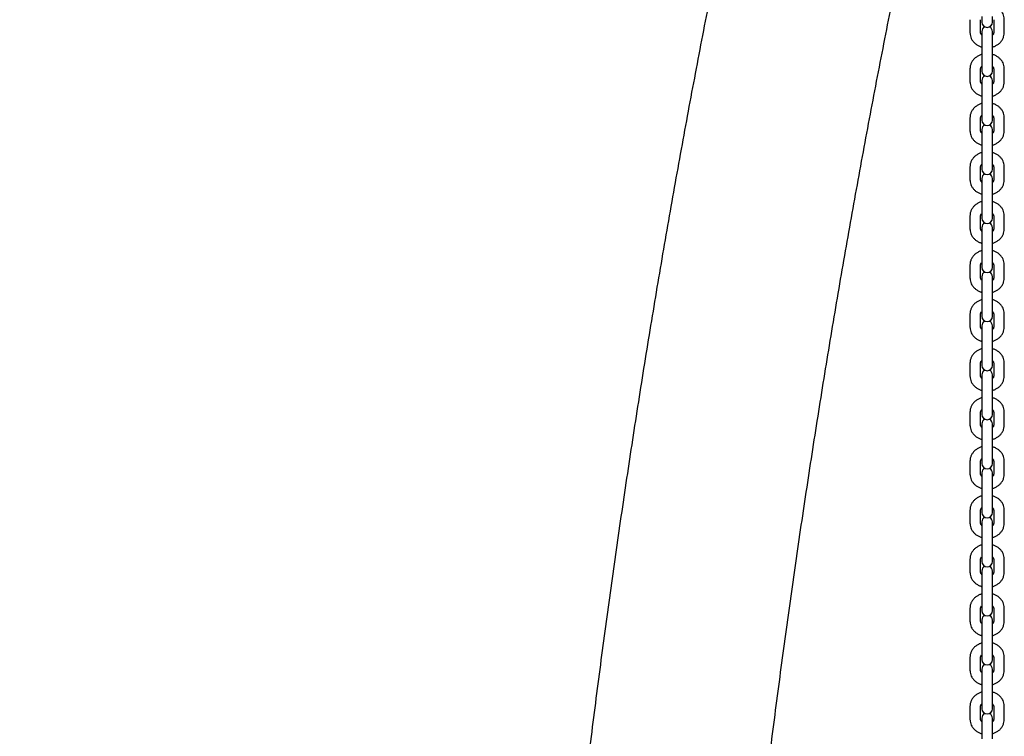
# Model space of a CAD drawing. Units: millimetres. Extents: x 0 to 2100, y 0 to 2970.
# Drawn here: x 693 to 748, y 2387 to 2428 of the extents above; entities that cross this region are included whole.
import ezdxf

# ---------------------------------------------------------------- set-up
doc = ezdxf.new("R2010")
doc.units = ezdxf.units.MM
doc.header["$LTSCALE"] = 100
doc.layers.add('SCHWARZ', color=7, linetype='Continuous')
doc.styles.add('SLDTEXTSTYLE3', font='GOTHIC.TTF', dxfattribs={"width": 0.913})
doc.dimstyles.new('SLDDIMSTYLE0', dxfattribs={"dimtxt": 28, "dimasz": 20, "dimexe": 0, "dimexo": 0.0625, "dimgap": 7, "dimtad": 1, "dimdec": 0, "dimrnd": 1e-09, "dimzin": 12, "dimdsep": 46, "dimtxsty": 'SLDTEXTSTYLE3', "dimsah": 1, "dimcen": 0.09, "dimse1": 1, "dimadec": 0, "dimazin": 3, "dimtfac": 1, "dimtdec": 0, "dimtofl": 0, "dimtmove": 0, "dimatfit": 3, "dimfxl": 0, "dimfrac": 2, "dimtolj": 1, "dimtzin": 12, "dimarcsym": 0})

# ---------------------------------------------------------------- blocks, each defined once
blk = doc.blocks.new('_D')
at = {"layer": 'SCHWARZ'}
blk.add_line((598.042, 2306.681), (598.042, 2627.942), dxfattribs=at)
for points in [[(598.042, 2627.942), (594.042, 2607.942), (602.042, 2607.942)], [(598.042, 2306.681), (602.042, 2326.681), (594.042, 2326.681)]]:
    blk.add_solid(points, dxfattribs=at)
at = {"layer": 'SCHWARZ', "insert": (562.277, 2452.545), "char_height": 28, "attachment_point": 1, "rotation": 90, "style": 'SLDTEXTSTYLE3'}
blk.add_mtext('321', dxfattribs=at)

msp = doc.modelspace()

# ---------------------------------------------------------------- linework, layer by layer
at = {"color": 7, "linetype": 'Continuous', "lineweight": 25}
for p, q in [((746.544, 2427.571), (746.544, 2426.832)), ((747.144, 2426.832), (747.144, 2427.571)), ((747.214, 2427.758), (747.214, 2427.436)), ((747.814, 2427.436), (747.814, 2427.758)), ((747.884, 2427.571), (747.884, 2426.832)), ((748.484, 2426.832), (748.484, 2427.571)), ((747.214, 2426.901), (747.214, 2425.722)), ((747.814, 2425.722), (747.814, 2426.901)), ((747.214, 2425.722), (747.214, 2424.984)), ((747.814, 2424.984), (747.814, 2425.722)), ((746.544, 2424.796), (746.544, 2424.058)), ((747.144, 2424.058), (747.144, 2424.796)), ((747.214, 2424.984), (747.214, 2424.662)), ((747.814, 2424.662), (747.814, 2424.984)), ((747.884, 2424.796), (747.884, 2424.058)), ((748.484, 2424.058), (748.484, 2424.796)), ((747.214, 2424.127), (747.214, 2422.948)), ((747.814, 2422.948), (747.814, 2424.127)), ((747.214, 2422.948), (747.214, 2422.209)), ((747.814, 2422.209), (747.814, 2422.948)), ((746.544, 2422.022), (746.544, 2421.284)), ((747.144, 2421.284), (747.144, 2422.022)), ((747.214, 2422.209), (747.214, 2421.888)), ((747.814, 2421.888), (747.814, 2422.209)), ((747.884, 2422.022), (747.884, 2421.284)), ((748.484, 2421.284), (748.484, 2422.022)), ((747.214, 2421.353), (747.214, 2420.174)), ((747.814, 2420.174), (747.814, 2421.353)), ((747.214, 2420.174), (747.214, 2419.435)), ((747.814, 2419.435), (747.814, 2420.174)), ((746.544, 2419.248), (746.544, 2418.51)), ((747.144, 2418.51), (747.144, 2419.248)), ((747.214, 2419.435), (747.214, 2419.114)), ((747.814, 2419.114), (747.814, 2419.435)), ((747.884, 2419.248), (747.884, 2418.51)), ((748.484, 2418.51), (748.484, 2419.248)), ((747.214, 2418.579), (747.214, 2417.4)), ((747.814, 2417.4), (747.814, 2418.579)), ((747.214, 2417.4), (747.214, 2416.661)), ((747.814, 2416.661), (747.814, 2417.4)), ((746.544, 2416.474), (746.544, 2415.736)), ((747.144, 2415.736), (747.144, 2416.474)), ((747.214, 2416.661), (747.214, 2416.34)), ((747.814, 2416.34), (747.814, 2416.661)), ((747.884, 2416.474), (747.884, 2415.736)), ((748.484, 2415.736), (748.484, 2416.474)), ((747.214, 2415.805), (747.214, 2414.626)), ((747.814, 2414.626), (747.814, 2415.805)), ((747.214, 2414.626), (747.214, 2413.887)), ((747.814, 2413.887), (747.814, 2414.626)), ((746.544, 2413.7), (746.544, 2412.962)), ((747.144, 2412.962), (747.144, 2413.7)), ((747.214, 2413.887), (747.214, 2413.566)), ((747.814, 2413.566), (747.814, 2413.887)), ((747.884, 2413.7), (747.884, 2412.962)), ((748.484, 2412.962), (748.484, 2413.7)), ((747.214, 2413.031), (747.214, 2411.852)), ((747.814, 2411.852), (747.814, 2413.031)), ((747.214, 2411.852), (747.214, 2411.113)), ((747.814, 2411.113), (747.814, 2411.852)), ((746.544, 2410.926), (746.544, 2410.188)), ((747.144, 2410.188), (747.144, 2410.926)), ((747.214, 2411.113), (747.214, 2410.792)), ((747.814, 2410.792), (747.814, 2411.113)), ((747.884, 2410.926), (747.884, 2410.188)), ((748.484, 2410.188), (748.484, 2410.926)), ((747.214, 2410.257), (747.214, 2409.078)), ((747.814, 2409.078), (747.814, 2410.257)), ((747.214, 2409.078), (747.214, 2408.339)), ((747.814, 2408.339), (747.814, 2409.078)), ((746.544, 2408.152), (746.544, 2407.414)), ((747.144, 2407.414), (747.144, 2408.152)), ((747.214, 2408.339), (747.214, 2408.018)), ((747.814, 2408.018), (747.814, 2408.339)), ((747.884, 2408.152), (747.884, 2407.414)), ((748.484, 2407.414), (748.484, 2408.152)), ((747.214, 2407.482), (747.214, 2406.304)), ((747.814, 2406.304), (747.814, 2407.482)), ((747.214, 2406.304), (747.214, 2405.565)), ((747.814, 2405.565), (747.814, 2406.304)), ((746.544, 2405.378), (746.544, 2404.64)), ((747.144, 2404.64), (747.144, 2405.378)), ((747.214, 2405.565), (747.214, 2405.244)), ((747.814, 2405.244), (747.814, 2405.565)), ((747.884, 2405.378), (747.884, 2404.64)), ((748.484, 2404.64), (748.484, 2405.378)), ((747.214, 2404.708), (747.214, 2403.53)), ((747.814, 2403.53), (747.814, 2404.708)), ((747.214, 2403.53), (747.214, 2402.791)), ((747.814, 2402.791), (747.814, 2403.53)), ((746.544, 2402.604), (746.544, 2401.866)), ((747.144, 2401.866), (747.144, 2402.604)), ((747.214, 2402.791), (747.214, 2402.47)), ((747.814, 2402.47), (747.814, 2402.791)), ((747.884, 2402.604), (747.884, 2401.866)), ((748.484, 2401.866), (748.484, 2402.604)), ((747.214, 2401.934), (747.214, 2400.756)), ((747.814, 2400.756), (747.814, 2401.934)), ((747.214, 2400.756), (747.214, 2400.017)), ((747.814, 2400.017), (747.814, 2400.756)), ((746.544, 2399.83), (746.544, 2399.092)), ((747.144, 2399.092), (747.144, 2399.83)), ((747.214, 2400.017), (747.214, 2399.696)), ((747.814, 2399.696), (747.814, 2400.017)), ((747.884, 2399.83), (747.884, 2399.092)), ((748.484, 2399.092), (748.484, 2399.83)), ((747.214, 2399.16), (747.214, 2397.982)), ((747.814, 2397.982), (747.814, 2399.16)), ((747.214, 2397.982), (747.214, 2397.243)), ((747.814, 2397.243), (747.814, 2397.982)), ((746.544, 2397.056), (746.544, 2396.318)), ((747.144, 2396.318), (747.144, 2397.056)), ((747.214, 2397.243), (747.214, 2396.922)), ((747.814, 2396.922), (747.814, 2397.243)), ((747.884, 2397.056), (747.884, 2396.318)), ((748.484, 2396.318), (748.484, 2397.056)), ((747.214, 2396.386), (747.214, 2395.208)), ((747.814, 2395.208), (747.814, 2396.386)), ((747.214, 2395.208), (747.214, 2394.469)), ((747.814, 2394.469), (747.814, 2395.208)), ((746.544, 2394.282), (746.544, 2393.544)), ((747.144, 2393.544), (747.144, 2394.282)), ((747.214, 2394.469), (747.214, 2394.148)), ((747.814, 2394.148), (747.814, 2394.469)), ((747.884, 2394.282), (747.884, 2393.544)), ((748.484, 2393.544), (748.484, 2394.282)), ((747.214, 2393.612), (747.214, 2392.434)), ((747.814, 2392.434), (747.814, 2393.612)), ((747.214, 2392.434), (747.214, 2391.695)), ((747.814, 2391.695), (747.814, 2392.434)), ((746.544, 2391.508), (746.544, 2390.77)), ((747.144, 2390.77), (747.144, 2391.508)), ((747.214, 2391.695), (747.214, 2391.374)), ((747.814, 2391.374), (747.814, 2391.695)), ((747.884, 2391.508), (747.884, 2390.77)), ((748.484, 2390.77), (748.484, 2391.508)), ((747.214, 2390.838), (747.214, 2389.66)), ((747.814, 2389.66), (747.814, 2390.838)), ((747.214, 2389.66), (747.214, 2388.921)), ((747.814, 2388.921), (747.814, 2389.66)), ((746.544, 2388.734), (746.544, 2387.995)), ((747.144, 2387.995), (747.144, 2388.734)), ((747.214, 2388.921), (747.214, 2388.6)), ((747.814, 2388.6), (747.814, 2388.921)), ((747.884, 2388.734), (747.884, 2387.995)), ((748.484, 2387.995), (748.484, 2388.734)), ((747.214, 2388.064), (747.214, 2386.886)), ((747.814, 2386.886), (747.814, 2388.064))]:
    msp.add_line(p, q, dxfattribs=at)
for centre, start, end in [((747.514, 2427.436), 180, 0), ((747.514, 2426.901), 116.8361, 180), ((747.514, 2426.901), 0, 63.1639), ((747.514, 2424.662), 180, 0), ((747.514, 2424.127), 116.8361, 180), ((747.514, 2424.127), 0, 63.1639), ((747.514, 2421.888), 180, 0), ((747.514, 2421.353), 116.8361, 180), ((747.514, 2421.353), 0, 63.1639), ((747.514, 2419.114), 180, 0), ((747.514, 2418.579), 116.8361, 180), ((747.514, 2418.579), 0, 63.1639), ((747.514, 2416.34), 180, 0), ((747.514, 2415.805), 116.8361, 180), ((747.514, 2415.805), 0, 63.1639), ((747.514, 2413.566), 180, 0), ((747.514, 2413.031), 116.8361, 180), ((747.514, 2413.031), 0, 63.1639), ((747.514, 2410.792), 180, 0), ((747.514, 2410.257), 116.8361, 180), ((747.514, 2410.257), 0, 63.1639), ((747.514, 2408.018), 180, 0), ((747.514, 2407.482), 116.8361, 180), ((747.514, 2407.482), 0, 63.1639), ((747.514, 2405.244), 180, 0), ((747.514, 2404.708), 116.8361, 180), ((747.514, 2404.708), 0, 63.1639), ((747.514, 2402.47), 180, 0), ((747.514, 2401.934), 116.8361, 180), ((747.514, 2401.934), 0, 63.1639), ((747.514, 2399.696), 180, 0), ((747.514, 2399.16), 116.8361, 180), ((747.514, 2399.16), 0, 63.1639), ((747.514, 2396.922), 180, 0), ((747.514, 2396.386), 116.8361, 180), ((747.514, 2396.386), 0, 63.1639), ((747.514, 2394.148), 180, 0), ((747.514, 2393.612), 116.8361, 180), ((747.514, 2393.612), 0, 63.1639), ((747.514, 2391.374), 180, 0), ((747.514, 2390.838), 116.8361, 180), ((747.514, 2390.838), 0, 63.1639), ((747.514, 2388.6), 180, 0), ((747.514, 2388.064), 116.8361, 180), ((747.514, 2388.064), 0, 63.1639)]:
    msp.add_arc(centre, 0.3, start, end, dxfattribs=at)
for points, knots in [([(809.328, 2627.942), (808.927, 2627.285), (807.77, 2625.384), (805.875, 2622.228), (803.653, 2618.468), (801.458, 2614.692), (799.291, 2610.899), (797.151, 2607.092), (795.038, 2603.269), (792.953, 2599.43), (790.896, 2595.577), (788.866, 2591.708), (786.865, 2587.826), (784.891, 2583.928), (782.945, 2580.017), (781.028, 2576.091), (779.139, 2572.152), (777.278, 2568.199), (775.446, 2564.233), (773.642, 2560.253), (771.868, 2556.261), (770.121, 2552.256), (768.404, 2548.238), (766.716, 2544.208), (765.057, 2540.165), (763.427, 2536.111), (761.826, 2532.045), (760.254, 2527.968), (758.712, 2523.879), (757.2, 2519.779), (755.716, 2515.669), (754.263, 2511.547), (752.839, 2507.416), (751.445, 2503.274), (750.081, 2499.122), (748.747, 2494.96), (747.443, 2490.789), (746.168, 2486.608), (744.924, 2482.418), (743.71, 2478.22), (742.527, 2474.012), (741.374, 2469.796), (740.251, 2465.572), (739.158, 2461.34), (738.096, 2457.1), (737.065, 2452.852), (736.064, 2448.598), (735.094, 2444.335), (734.154, 2440.066), (733.245, 2435.791), (732.367, 2431.508), (731.52, 2427.22), (730.704, 2422.926), (729.919, 2418.625), (729.165, 2414.319), (728.441, 2410.008), (727.749, 2405.692), (727.088, 2401.37), (726.458, 2397.045), (725.859, 2392.714), (725.291, 2388.379), (724.755, 2384.041), (724.25, 2379.698), (723.776, 2375.352), (723.333, 2371.003), (722.922, 2366.651), (722.542, 2362.295), (722.193, 2357.938), (721.876, 2353.577), (721.59, 2349.215), (721.335, 2344.85), (721.112, 2340.484), (720.921, 2336.116), (720.761, 2331.747), (720.632, 2327.377), (720.535, 2323.006), (720.469, 2318.635), (720.438, 2314.86), (720.435, 2312.542), (720.434, 2311.681)], [0, 0, 0, 0, 0.006943, 0.02008, 0.033218, 0.046355, 0.059492, 0.072629, 0.085767, 0.098904, 0.112041, 0.125178, 0.138316, 0.151453, 0.16459, 0.177727, 0.190865, 0.204002, 0.217139, 0.230276, 0.243414, 0.256551, 0.269688, 0.282826, 0.295963, 0.3091, 0.322237, 0.335375, 0.348512, 0.361649, 0.374787, 0.387924, 0.401061, 0.414199, 0.427336, 0.440473, 0.45361, 0.466748, 0.479885, 0.493022, 0.50616, 0.519297, 0.532434, 0.545572, 0.558709, 0.571847, 0.584984, 0.598121, 0.611259, 0.624396, 0.637533, 0.650671, 0.663808, 0.676945, 0.690083, 0.70322, 0.716357, 0.729495, 0.742632, 0.75577, 0.768907, 0.782044, 0.795182, 0.808319, 0.821456, 0.834594, 0.847731, 0.860869, 0.874006, 0.887143, 0.900281, 0.913418, 0.926555, 0.939693, 0.95283, 0.965968, 0.979105, 0.992242, 1, 1, 1, 1]), ([(730.594, 2311.681), (730.595, 2312.439), (730.598, 2314.641), (730.626, 2318.288), (730.689, 2322.623), (730.785, 2326.957), (730.911, 2331.29), (731.069, 2335.622), (731.259, 2339.953), (731.48, 2344.282), (731.732, 2348.609), (732.016, 2352.935), (732.331, 2357.258), (732.677, 2361.579), (733.055, 2365.898), (733.464, 2370.213), (733.905, 2374.525), (734.377, 2378.834), (734.88, 2383.14), (735.414, 2387.441), (735.98, 2391.739), (736.576, 2396.032), (737.204, 2400.321), (737.863, 2404.605), (738.553, 2408.885), (739.274, 2413.159), (740.026, 2417.427), (740.809, 2421.691), (741.623, 2425.948), (742.468, 2430.199), (743.344, 2434.444), (744.25, 2438.682), (745.187, 2442.914), (746.155, 2447.139), (747.154, 2451.356), (748.183, 2455.566), (749.243, 2459.768), (750.333, 2463.963), (751.453, 2468.149), (752.604, 2472.328), (753.785, 2476.497), (754.997, 2480.658), (756.238, 2484.81), (757.51, 2488.953), (758.812, 2493.086), (760.144, 2497.21), (761.505, 2501.324), (762.897, 2505.427), (764.318, 2509.521), (765.769, 2513.604), (767.249, 2517.676), (768.759, 2521.737), (770.299, 2525.787), (771.867, 2529.826), (773.465, 2533.853), (775.093, 2537.869), (776.749, 2541.872), (778.434, 2545.863), (780.149, 2549.842), (781.892, 2553.808), (783.664, 2557.761), (785.464, 2561.702), (787.293, 2565.629), (789.151, 2569.542), (791.037, 2573.442), (792.951, 2577.327), (794.893, 2581.199), (796.863, 2585.057), (798.862, 2588.9), (800.888, 2592.728), (802.941, 2596.541), (805.024, 2600.339), (806.986, 2603.864), (808.267, 2606.116), (808.834, 2607.113)], [0, 0, 0, 0, 0.0073487, 0.0213702, 0.0353917, 0.0494132, 0.0634348, 0.0774563, 0.0914778, 0.1054993, 0.1195208, 0.1335423, 0.1475638, 0.1615853, 0.1756068, 0.1896284, 0.2036499, 0.2176714, 0.2316929, 0.2457144, 0.259736, 0.2737575, 0.287779, 0.3018005, 0.315822, 0.3298436, 0.3438651, 0.3578866, 0.3719082, 0.3859297, 0.3999512, 0.4139728, 0.4279943, 0.4420158, 0.4560374, 0.4700589, 0.4840805, 0.498102, 0.5121236, 0.5261451, 0.5401667, 0.5541882, 0.5682098, 0.5822314, 0.5962529, 0.6102745, 0.6242961, 0.6383176, 0.6523392, 0.6663608, 0.6803824, 0.694404, 0.7084256, 0.7224472, 0.7364687, 0.7504903, 0.764512, 0.7785336, 0.7925552, 0.8065768, 0.8205984, 0.83462, 0.8486416, 0.8626633, 0.8766849, 0.8907065, 0.9047282, 0.9187498, 0.9327715, 0.9467931, 0.9608148, 0.9748364, 0.9888581, 1, 1, 1, 1]), ([(748.484, 2454.656), (748.803, 2453.639), (749.508, 2451.39), (750.562, 2447.899), (751.654, 2444.184), (752.715, 2440.46), (753.746, 2436.728), (754.747, 2432.987), (755.717, 2429.239), (756.657, 2425.482), (757.566, 2421.718), (758.445, 2417.947), (759.293, 2414.168), (760.11, 2410.383), (760.896, 2406.591), (761.652, 2402.793), (762.377, 2398.989), (763.071, 2395.179), (763.733, 2391.363), (764.365, 2387.542), (764.966, 2383.716), (765.536, 2379.886), (766.074, 2376.05), (766.581, 2372.211), (767.058, 2368.367), (767.502, 2364.52), (767.916, 2360.669), (768.298, 2356.815), (768.649, 2352.958), (768.969, 2349.098), (769.257, 2345.236), (769.514, 2341.371), (769.74, 2337.505), (769.934, 2333.637), (770.096, 2329.767), (770.228, 2325.896), (770.327, 2322.024), (770.395, 2318.152), (770.429, 2314.704), (770.433, 2312.547), (770.434, 2311.681)], [0, 0, 0, 0, 0.022028, 0.048697, 0.075366, 0.102036, 0.128705, 0.155374, 0.182043, 0.208713, 0.235382, 0.262051, 0.28872, 0.315389, 0.342058, 0.368728, 0.395397, 0.422066, 0.448735, 0.475404, 0.502073, 0.528743, 0.555412, 0.582081, 0.60875, 0.635419, 0.662088, 0.688757, 0.715426, 0.742096, 0.768765, 0.795434, 0.822103, 0.848772, 0.875441, 0.90211, 0.928779, 0.955448, 0.982118, 1, 1, 1, 1]), ([(748.484, 2427.571), (748.483, 2427.605), (748.479, 2427.691), (748.445, 2427.825), (748.38, 2427.966), (748.286, 2428.094), (748.169, 2428.206), (748.029, 2428.296), (747.909, 2428.353), (747.834, 2428.371), (747.814, 2428.376)], [0, 0, 0, 0, 0.094905, 0.2351, 0.375146, 0.516062, 0.658623, 0.803117, 0.949392, 1, 1, 1, 1]), ([(746.544, 2426.832), (746.546, 2426.797), (746.549, 2426.711), (746.583, 2426.577), (746.649, 2426.436), (746.742, 2426.309), (746.86, 2426.197), (746.999, 2426.107), (747.12, 2426.049), (747.195, 2426.031), (747.214, 2426.027)], [0, 0, 0, 0, 0.094905, 0.2351, 0.375146, 0.516062, 0.658623, 0.803117, 0.949392, 1, 1, 1, 1]), ([(747.214, 2426.691), (747.199, 2426.707), (747.167, 2426.742), (747.148, 2426.789), (747.145, 2426.819), (747.144, 2426.832)], [0, 0, 0, 0, 0.3190456, 0.695551, 1, 1, 1, 1]), ([(747.814, 2426.026), (747.826, 2426.028), (747.896, 2426.044), (748.013, 2426.098), (748.161, 2426.19), (748.285, 2426.306), (748.383, 2426.441), (748.45, 2426.589), (748.481, 2426.722), (748.483, 2426.803), (748.484, 2426.832)], [0, 0, 0, 0, 0.030352, 0.180872, 0.331513, 0.481625, 0.630328, 0.776829, 0.920802, 1, 1, 1, 1]), ([(747.884, 2426.832), (747.884, 2426.825), (747.883, 2426.8), (747.868, 2426.758), (747.844, 2426.715), (747.818, 2426.695), (747.814, 2426.692)], [0, 0, 0, 0, 0.162368, 0.571475, 0.932365, 1, 1, 1, 1]), ([(747.214, 2425.603), (747.203, 2425.6), (747.133, 2425.585), (747.015, 2425.53), (746.868, 2425.439), (746.744, 2425.322), (746.646, 2425.188), (746.579, 2425.04), (746.548, 2424.907), (746.545, 2424.825), (746.544, 2424.796)], [0, 0, 0, 0, 0.0303522, 0.1808721, 0.3315132, 0.4816248, 0.6303284, 0.7768287, 0.9208024, 1, 1, 1, 1]), ([(748.484, 2424.796), (748.483, 2424.831), (748.479, 2424.917), (748.445, 2425.051), (748.38, 2425.192), (748.286, 2425.32), (748.169, 2425.431), (748.029, 2425.522), (747.909, 2425.579), (747.834, 2425.597), (747.814, 2425.602)], [0, 0, 0, 0, 0.094905, 0.2351, 0.375146, 0.516062, 0.658623, 0.803117, 0.949392, 1, 1, 1, 1]), ([(747.144, 2424.796), (747.145, 2424.803), (747.146, 2424.828), (747.16, 2424.87), (747.185, 2424.913), (747.21, 2424.934), (747.214, 2424.937)], [0, 0, 0, 0, 0.162368, 0.571475, 0.932365, 1, 1, 1, 1]), ([(747.814, 2424.938), (747.829, 2424.922), (747.862, 2424.887), (747.881, 2424.839), (747.883, 2424.81), (747.884, 2424.796)], [0, 0, 0, 0, 0.319046, 0.695551, 1, 1, 1, 1]), ([(746.544, 2424.058), (746.546, 2424.023), (746.549, 2423.937), (746.583, 2423.803), (746.649, 2423.662), (746.742, 2423.535), (746.86, 2423.423), (746.999, 2423.333), (747.12, 2423.275), (747.195, 2423.257), (747.214, 2423.253)], [0, 0, 0, 0, 0.094905, 0.2351, 0.375146, 0.516062, 0.658623, 0.803117, 0.949392, 1, 1, 1, 1]), ([(747.214, 2423.917), (747.199, 2423.933), (747.167, 2423.968), (747.148, 2424.015), (747.145, 2424.045), (747.144, 2424.058)], [0, 0, 0, 0, 0.3190456, 0.695551, 1, 1, 1, 1]), ([(747.814, 2423.252), (747.826, 2423.254), (747.896, 2423.269), (748.013, 2423.324), (748.161, 2423.416), (748.285, 2423.532), (748.383, 2423.667), (748.45, 2423.815), (748.481, 2423.948), (748.483, 2424.029), (748.484, 2424.058)], [0, 0, 0, 0, 0.030352, 0.180872, 0.331513, 0.481625, 0.630328, 0.776829, 0.920802, 1, 1, 1, 1]), ([(747.884, 2424.058), (747.884, 2424.051), (747.883, 2424.026), (747.868, 2423.984), (747.844, 2423.941), (747.818, 2423.921), (747.814, 2423.918)], [0, 0, 0, 0, 0.162368, 0.571475, 0.932365, 1, 1, 1, 1]), ([(747.214, 2422.829), (747.203, 2422.826), (747.133, 2422.811), (747.015, 2422.756), (746.868, 2422.665), (746.744, 2422.548), (746.646, 2422.414), (746.579, 2422.266), (746.548, 2422.133), (746.545, 2422.051), (746.544, 2422.022)], [0, 0, 0, 0, 0.030352, 0.180872, 0.331513, 0.481625, 0.630328, 0.776829, 0.920802, 1, 1, 1, 1]), ([(748.484, 2422.022), (748.483, 2422.057), (748.479, 2422.143), (748.445, 2422.277), (748.38, 2422.418), (748.286, 2422.546), (748.169, 2422.657), (748.029, 2422.748), (747.909, 2422.805), (747.834, 2422.823), (747.814, 2422.828)], [0, 0, 0, 0, 0.094905, 0.2351, 0.375146, 0.516062, 0.658623, 0.803117, 0.949392, 1, 1, 1, 1]), ([(747.144, 2422.022), (747.145, 2422.029), (747.146, 2422.054), (747.16, 2422.096), (747.185, 2422.139), (747.21, 2422.16), (747.214, 2422.163)], [0, 0, 0, 0, 0.162368, 0.571475, 0.932365, 1, 1, 1, 1]), ([(747.814, 2422.164), (747.829, 2422.148), (747.862, 2422.113), (747.881, 2422.065), (747.883, 2422.036), (747.884, 2422.022)], [0, 0, 0, 0, 0.319046, 0.695551, 1, 1, 1, 1]), ([(746.544, 2421.284), (746.546, 2421.249), (746.549, 2421.163), (746.583, 2421.029), (746.649, 2420.888), (746.742, 2420.76), (746.86, 2420.649), (746.999, 2420.559), (747.12, 2420.501), (747.195, 2420.483), (747.214, 2420.479)], [0, 0, 0, 0, 0.094905, 0.2351, 0.375146, 0.516062, 0.658623, 0.803117, 0.949392, 1, 1, 1, 1]), ([(747.214, 2421.143), (747.199, 2421.159), (747.167, 2421.194), (747.148, 2421.241), (747.145, 2421.271), (747.144, 2421.284)], [0, 0, 0, 0, 0.3190456, 0.695551, 1, 1, 1, 1]), ([(747.814, 2420.478), (747.826, 2420.48), (747.896, 2420.495), (748.013, 2420.55), (748.161, 2420.642), (748.285, 2420.758), (748.383, 2420.893), (748.45, 2421.041), (748.481, 2421.174), (748.483, 2421.255), (748.484, 2421.284)], [0, 0, 0, 0, 0.030352, 0.180872, 0.331513, 0.481625, 0.630328, 0.776829, 0.920802, 1, 1, 1, 1]), ([(747.884, 2421.284), (747.884, 2421.277), (747.883, 2421.252), (747.868, 2421.21), (747.844, 2421.167), (747.818, 2421.147), (747.814, 2421.144)], [0, 0, 0, 0, 0.162368, 0.571475, 0.932365, 1, 1, 1, 1]), ([(747.214, 2420.055), (747.203, 2420.052), (747.133, 2420.037), (747.015, 2419.982), (746.868, 2419.891), (746.744, 2419.774), (746.646, 2419.639), (746.579, 2419.491), (746.548, 2419.359), (746.545, 2419.277), (746.544, 2419.248)], [0, 0, 0, 0, 0.030352, 0.180872, 0.331513, 0.481625, 0.630328, 0.776829, 0.920802, 1, 1, 1, 1]), ([(748.484, 2419.248), (748.483, 2419.283), (748.479, 2419.369), (748.445, 2419.503), (748.38, 2419.644), (748.286, 2419.772), (748.169, 2419.883), (748.029, 2419.974), (747.909, 2420.031), (747.834, 2420.049), (747.814, 2420.054)], [0, 0, 0, 0, 0.094905, 0.2351, 0.375146, 0.516062, 0.658623, 0.803117, 0.949392, 1, 1, 1, 1]), ([(747.144, 2419.248), (747.145, 2419.255), (747.146, 2419.28), (747.16, 2419.322), (747.185, 2419.365), (747.21, 2419.385), (747.214, 2419.389)], [0, 0, 0, 0, 0.162368, 0.571475, 0.932365, 1, 1, 1, 1]), ([(747.814, 2419.39), (747.829, 2419.374), (747.862, 2419.339), (747.881, 2419.291), (747.883, 2419.262), (747.884, 2419.248)], [0, 0, 0, 0, 0.319046, 0.695551, 1, 1, 1, 1]), ([(746.544, 2418.51), (746.546, 2418.475), (746.549, 2418.389), (746.583, 2418.255), (746.649, 2418.114), (746.742, 2417.986), (746.86, 2417.875), (746.999, 2417.785), (747.12, 2417.727), (747.195, 2417.709), (747.214, 2417.705)], [0, 0, 0, 0, 0.094905, 0.2351, 0.375146, 0.516062, 0.658623, 0.803117, 0.949392, 1, 1, 1, 1]), ([(747.214, 2418.369), (747.199, 2418.385), (747.167, 2418.42), (747.148, 2418.467), (747.145, 2418.497), (747.144, 2418.51)], [0, 0, 0, 0, 0.3190456, 0.695551, 1, 1, 1, 1]), ([(747.814, 2417.704), (747.826, 2417.706), (747.896, 2417.721), (748.013, 2417.776), (748.161, 2417.868), (748.285, 2417.984), (748.383, 2418.119), (748.45, 2418.267), (748.481, 2418.399), (748.483, 2418.481), (748.484, 2418.51)], [0, 0, 0, 0, 0.030352, 0.180872, 0.331513, 0.481625, 0.630328, 0.776829, 0.920802, 1, 1, 1, 1]), ([(747.884, 2418.51), (747.884, 2418.503), (747.883, 2418.478), (747.868, 2418.436), (747.844, 2418.393), (747.818, 2418.373), (747.814, 2418.37)], [0, 0, 0, 0, 0.162368, 0.571475, 0.932365, 1, 1, 1, 1]), ([(747.214, 2417.281), (747.203, 2417.278), (747.133, 2417.263), (747.015, 2417.208), (746.868, 2417.117), (746.744, 2417), (746.646, 2416.865), (746.579, 2416.717), (746.548, 2416.585), (746.545, 2416.503), (746.544, 2416.474)], [0, 0, 0, 0, 0.030352, 0.180872, 0.331513, 0.481625, 0.630328, 0.776829, 0.920802, 1, 1, 1, 1]), ([(748.484, 2416.474), (748.483, 2416.509), (748.479, 2416.595), (748.445, 2416.729), (748.38, 2416.87), (748.286, 2416.998), (748.169, 2417.109), (748.029, 2417.2), (747.909, 2417.257), (747.834, 2417.275), (747.814, 2417.28)], [0, 0, 0, 0, 0.094905, 0.2351, 0.375146, 0.516062, 0.658623, 0.803117, 0.949392, 1, 1, 1, 1]), ([(747.144, 2416.474), (747.145, 2416.481), (747.146, 2416.506), (747.16, 2416.548), (747.185, 2416.591), (747.21, 2416.611), (747.214, 2416.615)], [0, 0, 0, 0, 0.162368, 0.571475, 0.932365, 1, 1, 1, 1]), ([(747.814, 2416.616), (747.829, 2416.6), (747.862, 2416.565), (747.881, 2416.517), (747.883, 2416.488), (747.884, 2416.474)], [0, 0, 0, 0, 0.319046, 0.695551, 1, 1, 1, 1]), ([(746.544, 2415.736), (746.546, 2415.701), (746.549, 2415.615), (746.583, 2415.481), (746.649, 2415.34), (746.742, 2415.212), (746.86, 2415.101), (746.999, 2415.011), (747.12, 2414.953), (747.195, 2414.935), (747.214, 2414.931)], [0, 0, 0, 0, 0.094905, 0.2351, 0.375146, 0.516062, 0.658623, 0.803117, 0.949392, 1, 1, 1, 1]), ([(747.214, 2415.595), (747.199, 2415.611), (747.167, 2415.646), (747.148, 2415.693), (747.145, 2415.723), (747.144, 2415.736)], [0, 0, 0, 0, 0.3190456, 0.695551, 1, 1, 1, 1]), ([(747.814, 2414.93), (747.826, 2414.932), (747.896, 2414.947), (748.013, 2415.002), (748.161, 2415.094), (748.285, 2415.21), (748.383, 2415.345), (748.45, 2415.493), (748.481, 2415.625), (748.483, 2415.707), (748.484, 2415.736)], [0, 0, 0, 0, 0.030352, 0.180872, 0.331513, 0.481625, 0.630328, 0.776829, 0.920802, 1, 1, 1, 1]), ([(747.884, 2415.736), (747.884, 2415.729), (747.883, 2415.704), (747.868, 2415.662), (747.844, 2415.619), (747.818, 2415.599), (747.814, 2415.595)], [0, 0, 0, 0, 0.162368, 0.571475, 0.932365, 1, 1, 1, 1]), ([(747.214, 2414.506), (747.203, 2414.504), (747.133, 2414.489), (747.015, 2414.434), (746.868, 2414.343), (746.744, 2414.226), (746.646, 2414.091), (746.579, 2413.943), (746.548, 2413.811), (746.545, 2413.729), (746.544, 2413.7)], [0, 0, 0, 0, 0.030352, 0.180872, 0.331513, 0.481625, 0.630328, 0.776829, 0.920802, 1, 1, 1, 1]), ([(748.484, 2413.7), (748.483, 2413.735), (748.479, 2413.821), (748.445, 2413.955), (748.38, 2414.096), (748.286, 2414.224), (748.169, 2414.335), (748.029, 2414.426), (747.909, 2414.483), (747.834, 2414.501), (747.814, 2414.506)], [0, 0, 0, 0, 0.094905, 0.2351, 0.375146, 0.516062, 0.658623, 0.803117, 0.949392, 1, 1, 1, 1]), ([(747.144, 2413.7), (747.145, 2413.707), (747.146, 2413.732), (747.16, 2413.774), (747.185, 2413.817), (747.21, 2413.837), (747.214, 2413.841)], [0, 0, 0, 0, 0.162368, 0.571475, 0.932365, 1, 1, 1, 1]), ([(747.814, 2413.842), (747.829, 2413.826), (747.862, 2413.791), (747.881, 2413.743), (747.883, 2413.714), (747.884, 2413.7)], [0, 0, 0, 0, 0.319046, 0.695551, 1, 1, 1, 1]), ([(746.544, 2412.962), (746.546, 2412.927), (746.549, 2412.841), (746.583, 2412.707), (746.649, 2412.566), (746.742, 2412.438), (746.86, 2412.327), (746.999, 2412.237), (747.12, 2412.179), (747.195, 2412.161), (747.214, 2412.156)], [0, 0, 0, 0, 0.094905, 0.2351, 0.375146, 0.516062, 0.658623, 0.803117, 0.949392, 1, 1, 1, 1]), ([(747.214, 2412.821), (747.199, 2412.837), (747.167, 2412.872), (747.148, 2412.919), (747.145, 2412.949), (747.144, 2412.962)], [0, 0, 0, 0, 0.319046, 0.695551, 1, 1, 1, 1]), ([(747.814, 2412.156), (747.826, 2412.158), (747.896, 2412.173), (748.013, 2412.228), (748.161, 2412.32), (748.285, 2412.436), (748.383, 2412.571), (748.45, 2412.719), (748.481, 2412.851), (748.483, 2412.933), (748.484, 2412.962)], [0, 0, 0, 0, 0.030352, 0.180872, 0.331513, 0.481625, 0.630328, 0.776829, 0.920802, 1, 1, 1, 1]), ([(747.884, 2412.962), (747.884, 2412.955), (747.883, 2412.93), (747.868, 2412.888), (747.844, 2412.845), (747.818, 2412.825), (747.814, 2412.821)], [0, 0, 0, 0, 0.1623682, 0.5714752, 0.9323651, 1, 1, 1, 1]), ([(747.214, 2411.732), (747.203, 2411.73), (747.133, 2411.715), (747.015, 2411.66), (746.868, 2411.569), (746.744, 2411.452), (746.646, 2411.317), (746.579, 2411.169), (746.548, 2411.037), (746.545, 2410.955), (746.544, 2410.926)], [0, 0, 0, 0, 0.030352, 0.180872, 0.331513, 0.481625, 0.630328, 0.776829, 0.920802, 1, 1, 1, 1]), ([(748.484, 2410.926), (748.483, 2410.961), (748.479, 2411.047), (748.445, 2411.181), (748.38, 2411.322), (748.286, 2411.45), (748.169, 2411.561), (748.029, 2411.651), (747.909, 2411.709), (747.834, 2411.727), (747.814, 2411.732)], [0, 0, 0, 0, 0.094905, 0.2351, 0.375146, 0.516062, 0.658623, 0.803117, 0.949392, 1, 1, 1, 1]), ([(747.144, 2410.926), (747.145, 2410.933), (747.146, 2410.958), (747.16, 2411), (747.185, 2411.043), (747.21, 2411.063), (747.214, 2411.067)], [0, 0, 0, 0, 0.162368, 0.571475, 0.932365, 1, 1, 1, 1]), ([(747.814, 2411.068), (747.829, 2411.051), (747.862, 2411.017), (747.881, 2410.969), (747.883, 2410.939), (747.884, 2410.926)], [0, 0, 0, 0, 0.319046, 0.695551, 1, 1, 1, 1]), ([(746.544, 2410.188), (746.546, 2410.153), (746.549, 2410.067), (746.583, 2409.933), (746.649, 2409.792), (746.742, 2409.664), (746.86, 2409.553), (746.999, 2409.463), (747.12, 2409.405), (747.195, 2409.387), (747.214, 2409.382)], [0, 0, 0, 0, 0.094905, 0.2351, 0.375146, 0.516062, 0.658623, 0.803117, 0.949392, 1, 1, 1, 1]), ([(747.214, 2410.047), (747.199, 2410.063), (747.167, 2410.098), (747.148, 2410.145), (747.145, 2410.175), (747.144, 2410.188)], [0, 0, 0, 0, 0.319046, 0.695551, 1, 1, 1, 1]), ([(747.814, 2409.382), (747.826, 2409.384), (747.896, 2409.399), (748.013, 2409.454), (748.161, 2409.545), (748.285, 2409.662), (748.383, 2409.797), (748.45, 2409.945), (748.481, 2410.077), (748.483, 2410.159), (748.484, 2410.188)], [0, 0, 0, 0, 0.030352, 0.180872, 0.331513, 0.481625, 0.630328, 0.776829, 0.920802, 1, 1, 1, 1]), ([(747.884, 2410.188), (747.884, 2410.181), (747.883, 2410.156), (747.868, 2410.114), (747.844, 2410.071), (747.818, 2410.051), (747.814, 2410.047)], [0, 0, 0, 0, 0.1623682, 0.5714752, 0.9323651, 1, 1, 1, 1]), ([(747.214, 2408.958), (747.203, 2408.956), (747.133, 2408.941), (747.015, 2408.886), (746.868, 2408.795), (746.744, 2408.678), (746.646, 2408.543), (746.579, 2408.395), (746.548, 2408.263), (746.545, 2408.181), (746.544, 2408.152)], [0, 0, 0, 0, 0.030352, 0.180872, 0.331513, 0.481625, 0.630328, 0.776829, 0.920802, 1, 1, 1, 1]), ([(748.484, 2408.152), (748.483, 2408.187), (748.479, 2408.273), (748.445, 2408.407), (748.38, 2408.548), (748.286, 2408.676), (748.169, 2408.787), (748.029, 2408.877), (747.909, 2408.935), (747.834, 2408.953), (747.814, 2408.958)], [0, 0, 0, 0, 0.094905, 0.2351, 0.375146, 0.516062, 0.658623, 0.803117, 0.949392, 1, 1, 1, 1]), ([(747.144, 2408.152), (747.145, 2408.159), (747.146, 2408.184), (747.16, 2408.226), (747.185, 2408.269), (747.21, 2408.289), (747.214, 2408.293)], [0, 0, 0, 0, 0.162368, 0.571475, 0.932365, 1, 1, 1, 1]), ([(747.814, 2408.293), (747.829, 2408.277), (747.862, 2408.242), (747.881, 2408.195), (747.883, 2408.165), (747.884, 2408.152)], [0, 0, 0, 0, 0.319046, 0.695551, 1, 1, 1, 1]), ([(746.544, 2407.414), (746.546, 2407.379), (746.549, 2407.293), (746.583, 2407.159), (746.649, 2407.018), (746.742, 2406.89), (746.86, 2406.779), (746.999, 2406.689), (747.12, 2406.631), (747.195, 2406.613), (747.214, 2406.608)], [0, 0, 0, 0, 0.0949047, 0.2351001, 0.3751455, 0.5160622, 0.6586229, 0.8031169, 0.9493915, 1, 1, 1, 1]), ([(747.214, 2407.273), (747.199, 2407.289), (747.167, 2407.324), (747.148, 2407.371), (747.145, 2407.401), (747.144, 2407.414)], [0, 0, 0, 0, 0.319046, 0.695551, 1, 1, 1, 1]), ([(747.814, 2406.608), (747.826, 2406.61), (747.896, 2406.625), (748.013, 2406.68), (748.161, 2406.771), (748.285, 2406.888), (748.383, 2407.023), (748.45, 2407.171), (748.481, 2407.303), (748.483, 2407.385), (748.484, 2407.414)], [0, 0, 0, 0, 0.030352, 0.180872, 0.331513, 0.481625, 0.630328, 0.776829, 0.920802, 1, 1, 1, 1]), ([(747.884, 2407.414), (747.884, 2407.407), (747.883, 2407.382), (747.868, 2407.34), (747.844, 2407.297), (747.818, 2407.277), (747.814, 2407.273)], [0, 0, 0, 0, 0.1623682, 0.5714752, 0.9323651, 1, 1, 1, 1]), ([(747.214, 2406.184), (747.203, 2406.182), (747.133, 2406.167), (747.015, 2406.112), (746.868, 2406.021), (746.744, 2405.904), (746.646, 2405.769), (746.579, 2405.621), (746.548, 2405.489), (746.545, 2405.407), (746.544, 2405.378)], [0, 0, 0, 0, 0.030352, 0.180872, 0.331513, 0.481625, 0.630328, 0.776829, 0.920802, 1, 1, 1, 1]), ([(748.484, 2405.378), (748.483, 2405.413), (748.479, 2405.499), (748.445, 2405.633), (748.38, 2405.774), (748.286, 2405.902), (748.169, 2406.013), (748.029, 2406.103), (747.909, 2406.161), (747.834, 2406.179), (747.814, 2406.184)], [0, 0, 0, 0, 0.094905, 0.2351, 0.375146, 0.516062, 0.658623, 0.803117, 0.949392, 1, 1, 1, 1]), ([(747.144, 2405.378), (747.145, 2405.385), (747.146, 2405.41), (747.16, 2405.452), (747.185, 2405.495), (747.21, 2405.515), (747.214, 2405.519)], [0, 0, 0, 0, 0.162368, 0.571475, 0.932365, 1, 1, 1, 1]), ([(747.814, 2405.519), (747.829, 2405.503), (747.862, 2405.468), (747.881, 2405.421), (747.883, 2405.391), (747.884, 2405.378)], [0, 0, 0, 0, 0.319046, 0.695551, 1, 1, 1, 1]), ([(746.544, 2404.64), (746.546, 2404.605), (746.549, 2404.519), (746.583, 2404.385), (746.649, 2404.244), (746.742, 2404.116), (746.86, 2404.005), (746.999, 2403.915), (747.12, 2403.857), (747.195, 2403.839), (747.214, 2403.834)], [0, 0, 0, 0, 0.094905, 0.2351, 0.375146, 0.516062, 0.658623, 0.803117, 0.949392, 1, 1, 1, 1]), ([(747.214, 2404.498), (747.199, 2404.515), (747.167, 2404.549), (747.148, 2404.597), (747.145, 2404.627), (747.144, 2404.64)], [0, 0, 0, 0, 0.3190456, 0.695551, 1, 1, 1, 1]), ([(747.814, 2403.834), (747.826, 2403.836), (747.896, 2403.851), (748.013, 2403.906), (748.161, 2403.997), (748.285, 2404.114), (748.383, 2404.249), (748.45, 2404.397), (748.481, 2404.529), (748.483, 2404.611), (748.484, 2404.64)], [0, 0, 0, 0, 0.030352, 0.180872, 0.331513, 0.481625, 0.630328, 0.776829, 0.920802, 1, 1, 1, 1]), ([(747.884, 2404.64), (747.884, 2404.633), (747.883, 2404.608), (747.868, 2404.566), (747.844, 2404.523), (747.818, 2404.503), (747.814, 2404.499)], [0, 0, 0, 0, 0.1623682, 0.5714752, 0.9323651, 1, 1, 1, 1]), ([(747.214, 2403.41), (747.203, 2403.408), (747.133, 2403.393), (747.015, 2403.338), (746.868, 2403.246), (746.744, 2403.13), (746.646, 2402.995), (746.579, 2402.847), (746.548, 2402.715), (746.545, 2402.633), (746.544, 2402.604)], [0, 0, 0, 0, 0.0303522, 0.1808721, 0.3315132, 0.4816248, 0.6303284, 0.7768287, 0.9208024, 1, 1, 1, 1]), ([(748.484, 2402.604), (748.483, 2402.639), (748.479, 2402.725), (748.445, 2402.859), (748.38, 2403), (748.286, 2403.128), (748.169, 2403.239), (748.029, 2403.329), (747.909, 2403.387), (747.834, 2403.405), (747.814, 2403.41)], [0, 0, 0, 0, 0.094905, 0.2351, 0.375146, 0.516062, 0.658623, 0.803117, 0.949392, 1, 1, 1, 1]), ([(747.144, 2402.604), (747.145, 2402.611), (747.146, 2402.636), (747.16, 2402.678), (747.185, 2402.721), (747.21, 2402.741), (747.214, 2402.745)], [0, 0, 0, 0, 0.162368, 0.571475, 0.932365, 1, 1, 1, 1]), ([(747.814, 2402.745), (747.829, 2402.729), (747.862, 2402.694), (747.881, 2402.647), (747.883, 2402.617), (747.884, 2402.604)], [0, 0, 0, 0, 0.3190456, 0.695551, 1, 1, 1, 1]), ([(746.544, 2401.866), (746.546, 2401.831), (746.549, 2401.745), (746.583, 2401.611), (746.649, 2401.47), (746.742, 2401.342), (746.86, 2401.231), (746.999, 2401.14), (747.12, 2401.083), (747.195, 2401.065), (747.214, 2401.06)], [0, 0, 0, 0, 0.094905, 0.2351, 0.375146, 0.516062, 0.658623, 0.803117, 0.949392, 1, 1, 1, 1]), ([(747.214, 2401.724), (747.199, 2401.74), (747.167, 2401.775), (747.148, 2401.823), (747.145, 2401.853), (747.144, 2401.866)], [0, 0, 0, 0, 0.3190456, 0.695551, 1, 1, 1, 1]), ([(747.814, 2401.06), (747.826, 2401.062), (747.896, 2401.077), (748.013, 2401.132), (748.161, 2401.223), (748.285, 2401.34), (748.383, 2401.475), (748.45, 2401.623), (748.481, 2401.755), (748.483, 2401.837), (748.484, 2401.866)], [0, 0, 0, 0, 0.030352, 0.180872, 0.331513, 0.481625, 0.630328, 0.776829, 0.920802, 1, 1, 1, 1]), ([(747.884, 2401.866), (747.884, 2401.859), (747.883, 2401.834), (747.868, 2401.792), (747.844, 2401.749), (747.818, 2401.729), (747.814, 2401.725)], [0, 0, 0, 0, 0.1623682, 0.5714752, 0.9323651, 1, 1, 1, 1]), ([(747.214, 2400.636), (747.203, 2400.634), (747.133, 2400.619), (747.015, 2400.564), (746.868, 2400.472), (746.744, 2400.356), (746.646, 2400.221), (746.579, 2400.073), (746.548, 2399.941), (746.545, 2399.859), (746.544, 2399.83)], [0, 0, 0, 0, 0.0303522, 0.1808721, 0.3315132, 0.4816248, 0.6303284, 0.7768287, 0.9208024, 1, 1, 1, 1]), ([(748.484, 2399.83), (748.483, 2399.865), (748.479, 2399.951), (748.445, 2400.085), (748.38, 2400.226), (748.286, 2400.354), (748.169, 2400.465), (748.029, 2400.555), (747.909, 2400.613), (747.834, 2400.631), (747.814, 2400.635)], [0, 0, 0, 0, 0.094905, 0.2351, 0.375146, 0.516062, 0.658623, 0.803117, 0.949392, 1, 1, 1, 1]), ([(747.144, 2399.83), (747.145, 2399.837), (747.146, 2399.862), (747.16, 2399.904), (747.185, 2399.947), (747.21, 2399.967), (747.214, 2399.971)], [0, 0, 0, 0, 0.1623682, 0.5714752, 0.9323651, 1, 1, 1, 1]), ([(747.814, 2399.971), (747.829, 2399.955), (747.862, 2399.92), (747.881, 2399.873), (747.883, 2399.843), (747.884, 2399.83)], [0, 0, 0, 0, 0.3190456, 0.695551, 1, 1, 1, 1]), ([(746.544, 2399.092), (746.546, 2399.057), (746.549, 2398.971), (746.583, 2398.837), (746.649, 2398.696), (746.742, 2398.568), (746.86, 2398.457), (746.999, 2398.366), (747.12, 2398.309), (747.195, 2398.291), (747.214, 2398.286)], [0, 0, 0, 0, 0.094905, 0.2351, 0.375146, 0.516062, 0.658623, 0.803117, 0.949392, 1, 1, 1, 1]), ([(747.214, 2398.95), (747.199, 2398.966), (747.167, 2399.001), (747.148, 2399.049), (747.145, 2399.078), (747.144, 2399.092)], [0, 0, 0, 0, 0.319046, 0.695551, 1, 1, 1, 1]), ([(747.814, 2398.285), (747.826, 2398.288), (747.896, 2398.303), (748.013, 2398.358), (748.161, 2398.449), (748.285, 2398.566), (748.383, 2398.701), (748.45, 2398.849), (748.481, 2398.981), (748.483, 2399.063), (748.484, 2399.092)], [0, 0, 0, 0, 0.0303522, 0.1808721, 0.3315132, 0.4816248, 0.6303284, 0.7768287, 0.9208024, 1, 1, 1, 1]), ([(747.884, 2399.092), (747.884, 2399.085), (747.883, 2399.06), (747.868, 2399.018), (747.844, 2398.975), (747.818, 2398.955), (747.814, 2398.951)], [0, 0, 0, 0, 0.1623682, 0.5714752, 0.9323651, 1, 1, 1, 1]), ([(747.214, 2397.862), (747.203, 2397.86), (747.133, 2397.845), (747.015, 2397.79), (746.868, 2397.698), (746.744, 2397.582), (746.646, 2397.447), (746.579, 2397.299), (746.548, 2397.167), (746.545, 2397.085), (746.544, 2397.056)], [0, 0, 0, 0, 0.030352, 0.180872, 0.331513, 0.481625, 0.630328, 0.776829, 0.920802, 1, 1, 1, 1]), ([(748.484, 2397.056), (748.483, 2397.091), (748.479, 2397.177), (748.445, 2397.311), (748.38, 2397.452), (748.286, 2397.58), (748.169, 2397.691), (748.029, 2397.781), (747.909, 2397.839), (747.834, 2397.857), (747.814, 2397.861)], [0, 0, 0, 0, 0.094905, 0.2351, 0.375146, 0.516062, 0.658623, 0.803117, 0.949392, 1, 1, 1, 1]), ([(747.144, 2397.056), (747.145, 2397.063), (747.146, 2397.088), (747.16, 2397.13), (747.185, 2397.173), (747.21, 2397.193), (747.214, 2397.196)], [0, 0, 0, 0, 0.162368, 0.571475, 0.932365, 1, 1, 1, 1]), ([(747.814, 2397.197), (747.829, 2397.181), (747.862, 2397.146), (747.881, 2397.099), (747.883, 2397.069), (747.884, 2397.056)], [0, 0, 0, 0, 0.319046, 0.695551, 1, 1, 1, 1]), ([(746.544, 2396.318), (746.546, 2396.283), (746.549, 2396.197), (746.583, 2396.063), (746.649, 2395.922), (746.742, 2395.794), (746.86, 2395.683), (746.999, 2395.592), (747.12, 2395.535), (747.195, 2395.517), (747.214, 2395.512)], [0, 0, 0, 0, 0.094905, 0.2351, 0.375146, 0.516062, 0.658623, 0.803117, 0.949392, 1, 1, 1, 1]), ([(747.214, 2396.176), (747.199, 2396.192), (747.167, 2396.227), (747.148, 2396.275), (747.145, 2396.304), (747.144, 2396.318)], [0, 0, 0, 0, 0.3190456, 0.695551, 1, 1, 1, 1]), ([(747.814, 2395.511), (747.826, 2395.514), (747.896, 2395.529), (748.013, 2395.584), (748.161, 2395.675), (748.285, 2395.792), (748.383, 2395.927), (748.45, 2396.075), (748.481, 2396.207), (748.483, 2396.289), (748.484, 2396.318)], [0, 0, 0, 0, 0.030352, 0.180872, 0.331513, 0.481625, 0.630328, 0.776829, 0.920802, 1, 1, 1, 1]), ([(747.884, 2396.318), (747.884, 2396.311), (747.883, 2396.286), (747.868, 2396.244), (747.844, 2396.201), (747.818, 2396.181), (747.814, 2396.177)], [0, 0, 0, 0, 0.1623682, 0.5714752, 0.9323651, 1, 1, 1, 1]), ([(747.214, 2395.088), (747.203, 2395.086), (747.133, 2395.071), (747.015, 2395.016), (746.868, 2394.924), (746.744, 2394.808), (746.646, 2394.673), (746.579, 2394.525), (746.548, 2394.392), (746.545, 2394.311), (746.544, 2394.282)], [0, 0, 0, 0, 0.0303522, 0.1808721, 0.3315132, 0.4816248, 0.6303284, 0.7768287, 0.9208024, 1, 1, 1, 1]), ([(748.484, 2394.282), (748.483, 2394.317), (748.479, 2394.403), (748.445, 2394.537), (748.38, 2394.678), (748.286, 2394.806), (748.169, 2394.917), (748.029, 2395.007), (747.909, 2395.065), (747.834, 2395.083), (747.814, 2395.087)], [0, 0, 0, 0, 0.094905, 0.2351, 0.375146, 0.516062, 0.658623, 0.803117, 0.949392, 1, 1, 1, 1]), ([(747.144, 2394.282), (747.145, 2394.289), (747.146, 2394.314), (747.16, 2394.356), (747.185, 2394.399), (747.21, 2394.419), (747.214, 2394.422)], [0, 0, 0, 0, 0.1623682, 0.5714752, 0.9323651, 1, 1, 1, 1]), ([(747.814, 2394.423), (747.829, 2394.407), (747.862, 2394.372), (747.881, 2394.325), (747.883, 2394.295), (747.884, 2394.282)], [0, 0, 0, 0, 0.3190456, 0.695551, 1, 1, 1, 1]), ([(746.544, 2393.544), (746.546, 2393.509), (746.549, 2393.423), (746.583, 2393.289), (746.649, 2393.148), (746.742, 2393.02), (746.86, 2392.909), (746.999, 2392.818), (747.12, 2392.761), (747.195, 2392.743), (747.214, 2392.738)], [0, 0, 0, 0, 0.094905, 0.2351, 0.375146, 0.516062, 0.658623, 0.803117, 0.949392, 1, 1, 1, 1]), ([(747.214, 2393.402), (747.199, 2393.418), (747.167, 2393.453), (747.148, 2393.501), (747.145, 2393.53), (747.144, 2393.544)], [0, 0, 0, 0, 0.319046, 0.695551, 1, 1, 1, 1]), ([(747.814, 2392.737), (747.826, 2392.74), (747.896, 2392.755), (748.013, 2392.81), (748.161, 2392.901), (748.285, 2393.018), (748.383, 2393.153), (748.45, 2393.3), (748.481, 2393.433), (748.483, 2393.515), (748.484, 2393.544)], [0, 0, 0, 0, 0.030352, 0.180872, 0.331513, 0.481625, 0.630328, 0.776829, 0.920802, 1, 1, 1, 1]), ([(747.884, 2393.544), (747.884, 2393.537), (747.883, 2393.512), (747.868, 2393.47), (747.844, 2393.427), (747.818, 2393.406), (747.814, 2393.403)], [0, 0, 0, 0, 0.1623682, 0.5714752, 0.9323651, 1, 1, 1, 1]), ([(747.214, 2392.314), (747.203, 2392.312), (747.133, 2392.297), (747.015, 2392.242), (746.868, 2392.15), (746.744, 2392.034), (746.646, 2391.899), (746.579, 2391.751), (746.548, 2391.618), (746.545, 2391.537), (746.544, 2391.508)], [0, 0, 0, 0, 0.0303522, 0.1808721, 0.3315132, 0.4816248, 0.6303284, 0.7768287, 0.9208024, 1, 1, 1, 1]), ([(748.484, 2391.508), (748.483, 2391.543), (748.479, 2391.629), (748.445, 2391.763), (748.38, 2391.904), (748.286, 2392.031), (748.169, 2392.143), (748.029, 2392.233), (747.909, 2392.291), (747.834, 2392.309), (747.814, 2392.313)], [0, 0, 0, 0, 0.094905, 0.2351, 0.375146, 0.516062, 0.658623, 0.803117, 0.949392, 1, 1, 1, 1]), ([(747.144, 2391.508), (747.145, 2391.515), (747.146, 2391.54), (747.16, 2391.582), (747.185, 2391.625), (747.21, 2391.645), (747.214, 2391.648)], [0, 0, 0, 0, 0.162368, 0.571475, 0.932365, 1, 1, 1, 1]), ([(747.814, 2391.649), (747.829, 2391.633), (747.862, 2391.598), (747.881, 2391.551), (747.883, 2391.521), (747.884, 2391.508)], [0, 0, 0, 0, 0.3190456, 0.695551, 1, 1, 1, 1]), ([(746.544, 2390.77), (746.546, 2390.735), (746.549, 2390.649), (746.583, 2390.515), (746.649, 2390.374), (746.742, 2390.246), (746.86, 2390.135), (746.999, 2390.044), (747.12, 2389.987), (747.195, 2389.969), (747.214, 2389.964)], [0, 0, 0, 0, 0.094905, 0.2351, 0.375146, 0.516062, 0.658623, 0.803117, 0.949392, 1, 1, 1, 1]), ([(747.214, 2390.628), (747.199, 2390.644), (747.167, 2390.679), (747.148, 2390.727), (747.145, 2390.756), (747.144, 2390.77)], [0, 0, 0, 0, 0.3190456, 0.695551, 1, 1, 1, 1]), ([(747.814, 2389.963), (747.826, 2389.966), (747.896, 2389.981), (748.013, 2390.036), (748.161, 2390.127), (748.285, 2390.244), (748.383, 2390.378), (748.45, 2390.526), (748.481, 2390.659), (748.483, 2390.741), (748.484, 2390.77)], [0, 0, 0, 0, 0.030352, 0.180872, 0.331513, 0.481625, 0.630328, 0.776829, 0.920802, 1, 1, 1, 1]), ([(747.884, 2390.77), (747.884, 2390.763), (747.883, 2390.738), (747.868, 2390.696), (747.844, 2390.653), (747.818, 2390.632), (747.814, 2390.629)], [0, 0, 0, 0, 0.1623682, 0.5714752, 0.9323651, 1, 1, 1, 1]), ([(747.214, 2389.54), (747.203, 2389.538), (747.133, 2389.522), (747.015, 2389.468), (746.868, 2389.376), (746.744, 2389.26), (746.646, 2389.125), (746.579, 2388.977), (746.548, 2388.844), (746.545, 2388.763), (746.544, 2388.734)], [0, 0, 0, 0, 0.0303522, 0.1808721, 0.3315132, 0.4816248, 0.6303284, 0.7768287, 0.9208024, 1, 1, 1, 1]), ([(748.484, 2388.734), (748.483, 2388.769), (748.479, 2388.855), (748.445, 2388.989), (748.38, 2389.13), (748.286, 2389.257), (748.169, 2389.369), (748.029, 2389.459), (747.909, 2389.517), (747.834, 2389.535), (747.814, 2389.539)], [0, 0, 0, 0, 0.094905, 0.2351, 0.375146, 0.516062, 0.658623, 0.803117, 0.949392, 1, 1, 1, 1]), ([(747.144, 2388.734), (747.145, 2388.741), (747.146, 2388.766), (747.16, 2388.808), (747.185, 2388.851), (747.21, 2388.871), (747.214, 2388.874)], [0, 0, 0, 0, 0.1623682, 0.5714752, 0.9323651, 1, 1, 1, 1]), ([(747.814, 2388.875), (747.829, 2388.859), (747.862, 2388.824), (747.881, 2388.777), (747.883, 2388.747), (747.884, 2388.734)], [0, 0, 0, 0, 0.3190456, 0.695551, 1, 1, 1, 1]), ([(746.544, 2387.995), (746.546, 2387.961), (746.549, 2387.875), (746.583, 2387.741), (746.649, 2387.6), (746.742, 2387.472), (746.86, 2387.36), (746.999, 2387.27), (747.12, 2387.213), (747.195, 2387.195), (747.214, 2387.19)], [0, 0, 0, 0, 0.094905, 0.2351, 0.375146, 0.516062, 0.658623, 0.803117, 0.949392, 1, 1, 1, 1]), ([(747.214, 2387.854), (747.199, 2387.87), (747.167, 2387.905), (747.148, 2387.953), (747.145, 2387.982), (747.144, 2387.995)], [0, 0, 0, 0, 0.319046, 0.695551, 1, 1, 1, 1]), ([(747.814, 2387.189), (747.826, 2387.192), (747.896, 2387.207), (748.013, 2387.262), (748.161, 2387.353), (748.285, 2387.47), (748.383, 2387.604), (748.45, 2387.752), (748.481, 2387.885), (748.483, 2387.967), (748.484, 2387.995)], [0, 0, 0, 0, 0.030352, 0.180872, 0.331513, 0.481625, 0.630328, 0.776829, 0.920802, 1, 1, 1, 1]), ([(747.884, 2387.995), (747.884, 2387.989), (747.883, 2387.964), (747.868, 2387.922), (747.844, 2387.879), (747.818, 2387.858), (747.814, 2387.855)], [0, 0, 0, 0, 0.1623682, 0.5714752, 0.9323651, 1, 1, 1, 1])]:
    msp.add_open_spline(points, degree=3, knots=knots, dxfattribs=at)

# ---------------------------------------------------------------- dimensions: what is measured, and where the dimension line sits
at = {"layer": 'SCHWARZ'}
dim = msp.add_linear_dim(base=(598.042, 2306.681), p1=(809.328, 2627.942), p2=(307.801, 2306.681), angle=90, dimstyle='SLDDIMSTYLE0', dxfattribs=at)
dim.commit()
dim.dimension.update_dxf_attribs({"geometry": '_D', "text_midpoint": (598.042, 2483.578), "dimtype": 160})

doc.saveas('drawing.dxf')
